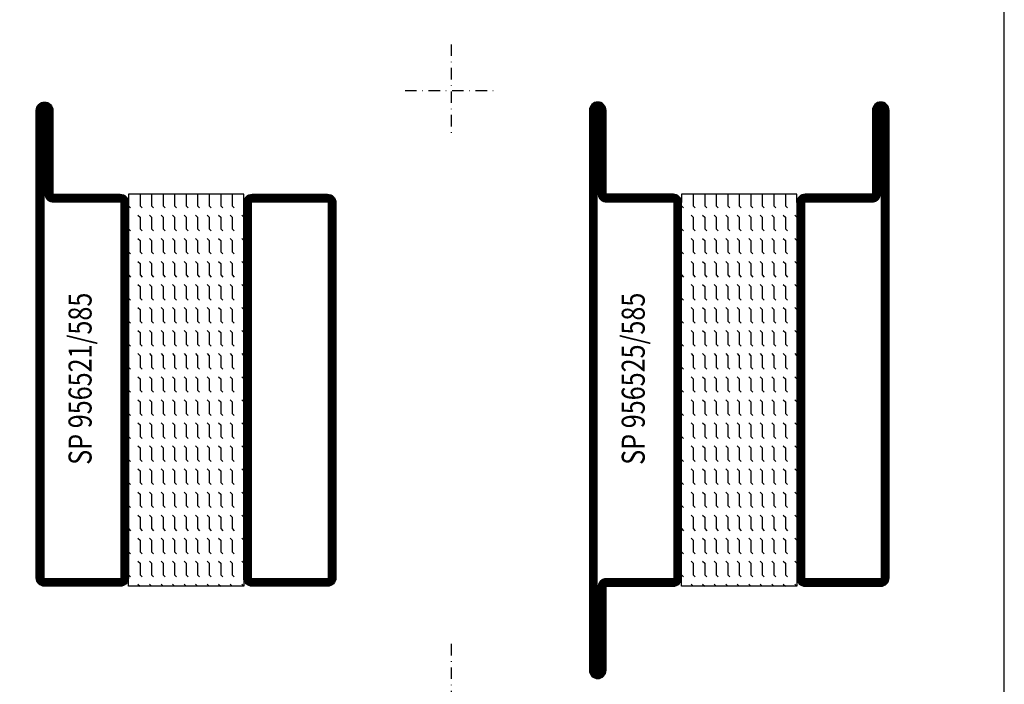
# Model space of a CAD drawing. Extents: x -380 to -20, y 25 to 560.
# Drawn here: x -234 to -20, y 169 to 313 of the extents above; entities that cross this region are included whole.
import ezdxf
from ezdxf.enums import TextEntityAlignment as Align

# ---------------------------------------------------------------- set-up
doc = ezdxf.new("R2010")
doc.units = 0
doc.header["$LTSCALE"] = 5
doc.header["$MEASUREMENT"] = 0
doc.linetypes.add('DASHDOT', pattern=[1, 0.5, -0.25, 0, -0.25])
doc.layers.get('0').update_dxf_attribs({"linetype": 'CONTINUOUS'})
for name, color, linetype in [('GLAS_MED_FOGNING', 2, 'CONTINUOUS'), ('RAM', 5, 'CONTINUOUS'), ('SPKONTUR', 7, 'CONTINUOUS'), ('STALPROFIL', 1, 'CONTINUOUS'), ('TEXT', 6, 'CONTINUOUS')]:
    doc.layers.add(name, color=color, linetype=linetype)
doc.styles.add('ROMANS', font='romans', dxfattribs={"width": 0.8})

# ---------------------------------------------------------------- blocks, each defined once
blk = doc.blocks.new('*X16')
at = {"color": 0}
for p, q in [((82.5, 260), (82.5, 260)), ((84.56, 259.56), (85, 260)), ((87.5, 260), (87.5, 260)), ((89.56, 259.56), (90, 260)), ((92.5, 260), (92.5, 260)), ((94.56, 259.56), (95, 260)), ((97.5, 260), (97.5, 260)), ((99.56, 259.56), (100, 260)), ((102.5, 260), (102.5, 260)), ((104.56, 259.56), (105, 260)), ((107.5, 260), (107.5, 260)), ((109.56, 259.56), (110, 260)), ((112.5, 260), (112.5, 260)), ((114.56, 259.56), (115, 260)), ((117.5, 260), (117.5, 260)), ((119.56, 259.56), (120, 260)), ((122.5, 260), (122.5, 260)), ((124.56, 259.56), (125, 260)), ((127.5, 260), (127.5, 260)), ((129.56, 259.56), (130, 260)), ((132.5, 260), (132.5, 260)), ((134.56, 259.56), (135, 260)), ((137.5, 260), (137.5, 260)), ((139.56, 259.56), (140, 260)), ((142.5, 260), (142.5, 260)), ((144.56, 259.56), (145, 260)), ((147.5, 260), (147.5, 260)), ((149.56, 259.56), (150, 260)), ((152.5, 260), (152.5, 260)), ((154.56, 259.56), (155, 260)), ((159.56, 259.56), (160, 260)), ((164.56, 259.56), (165, 260)), ((80, 257.5), (82.5, 257.5)), ((80, 257.5), (80, 257.5)), ((82.5, 257.5), (82.94, 257.94)), ((84.56, 257.06), (85, 257.5)), ((85, 257.5), (87.5, 257.5)), ((87.5, 257.5), (87.94, 257.94)), ((89.56, 257.06), (90, 257.5)), ((90, 257.5), (92.5, 257.5)), ((92.5, 257.5), (92.94, 257.94)), ((94.56, 257.06), (95, 257.5)), ((95, 257.5), (97.5, 257.5)), ((97.5, 257.5), (97.94, 257.94)), ((99.56, 257.06), (100, 257.5)), ((100, 257.5), (102.5, 257.5)), ((102.5, 257.5), (102.94, 257.94)), ((104.56, 257.06), (105, 257.5)), ((105, 257.5), (107.5, 257.5)), ((107.5, 257.5), (107.94, 257.94)), ((109.56, 257.06), (110, 257.5)), ((110, 257.5), (112.5, 257.5)), ((112.5, 257.5), (112.94, 257.94)), ((114.56, 257.06), (115, 257.5)), ((115, 257.5), (117.5, 257.5)), ((117.5, 257.5), (117.94, 257.94)), ((119.56, 257.06), (120, 257.5)), ((120, 257.5), (122.5, 257.5)), ((122.5, 257.5), (122.94, 257.94)), ((124.56, 257.06), (125, 257.5)), ((125, 257.5), (127.5, 257.5)), ((127.5, 257.5), (127.94, 257.94)), ((129.56, 257.06), (130, 257.5)), ((130, 257.5), (132.5, 257.5)), ((132.5, 257.5), (132.94, 257.94)), ((134.56, 257.06), (135, 257.5)), ((135, 257.5), (137.5, 257.5)), ((137.5, 257.5), (137.94, 257.94)), ((139.56, 257.06), (140, 257.5)), ((140, 257.5), (142.5, 257.5)), ((142.5, 257.5), (142.94, 257.94)), ((144.56, 257.06), (145, 257.5)), ((145, 257.5), (147.5, 257.5)), ((147.5, 257.5), (147.94, 257.94)), ((149.56, 257.06), (150, 257.5)), ((150, 257.5), (152.5, 257.5)), ((152.5, 257.5), (152.94, 257.94)), ((154.56, 257.06), (155, 257.5)), ((155, 257.5), (157.5, 257.5)), ((157.5, 257.5), (157.94, 257.94)), ((159.56, 257.06), (160, 257.5)), ((160, 257.5), (162.5, 257.5)), ((162.5, 257.5), (162.94, 257.94)), ((164.56, 257.06), (165, 257.5)), ((80, 255), (82.5, 255)), ((80, 255), (80, 255)), ((82.5, 255), (82.94, 255.44)), ((84.56, 254.56), (85, 255)), ((85, 255), (87.5, 255)), ((87.5, 255), (87.94, 255.44)), ((89.56, 254.56), (90, 255)), ((90, 255), (92.5, 255)), ((92.5, 255), (92.94, 255.44)), ((94.56, 254.56), (95, 255)), ((95, 255), (97.5, 255)), ((97.5, 255), (97.94, 255.44)), ((99.56, 254.56), (100, 255)), ((100, 255), (102.5, 255)), ((102.5, 255), (102.94, 255.44)), ((104.56, 254.56), (105, 255)), ((105, 255), (107.5, 255)), ((107.5, 255), (107.94, 255.44)), ((109.56, 254.56), (110, 255)), ((110, 255), (112.5, 255)), ((112.5, 255), (112.94, 255.44)), ((114.56, 254.56), (115, 255)), ((115, 255), (117.5, 255)), ((117.5, 255), (117.94, 255.44)), ((119.56, 254.56), (120, 255)), ((120, 255), (122.5, 255)), ((122.5, 255), (122.94, 255.44)), ((124.56, 254.56), (125, 255)), ((125, 255), (127.5, 255)), ((127.5, 255), (127.94, 255.44)), ((129.56, 254.56), (130, 255)), ((130, 255), (132.5, 255)), ((132.5, 255), (132.94, 255.44)), ((134.56, 254.56), (135, 255)), ((135, 255), (137.5, 255)), ((137.5, 255), (137.94, 255.44)), ((139.56, 254.56), (140, 255)), ((140, 255), (142.5, 255)), ((142.5, 255), (142.94, 255.44)), ((144.56, 254.56), (145, 255)), ((145, 255), (147.5, 255)), ((147.5, 255), (147.94, 255.44)), ((149.56, 254.56), (150, 255)), ((150, 255), (152.5, 255)), ((152.5, 255), (152.94, 255.44)), ((154.56, 254.56), (155, 255)), ((155, 255), (157.5, 255)), ((157.5, 255), (157.94, 255.44)), ((159.56, 254.56), (160, 255)), ((160, 255), (162.5, 255)), ((162.5, 255), (162.94, 255.44)), ((164.56, 254.56), (165, 255)), ((80, 252.5), (82.5, 252.5)), ((80, 252.5), (80, 252.5)), ((82.5, 252.5), (82.94, 252.94)), ((84.56, 252.06), (85, 252.5)), ((85, 252.5), (87.5, 252.5)), ((87.5, 252.5), (87.94, 252.94)), ((89.56, 252.06), (90, 252.5)), ((90, 252.5), (92.5, 252.5)), ((92.5, 252.5), (92.94, 252.94)), ((94.56, 252.06), (95, 252.5)), ((95, 252.5), (97.5, 252.5)), ((97.5, 252.5), (97.94, 252.94)), ((99.56, 252.06), (100, 252.5)), ((100, 252.5), (102.5, 252.5)), ((102.5, 252.5), (102.94, 252.94)), ((104.56, 252.06), (105, 252.5)), ((105, 252.5), (107.5, 252.5)), ((107.5, 252.5), (107.94, 252.94)), ((109.56, 252.06), (110, 252.5)), ((110, 252.5), (112.5, 252.5)), ((112.5, 252.5), (112.94, 252.94)), ((114.56, 252.06), (115, 252.5)), ((115, 252.5), (117.5, 252.5)), ((117.5, 252.5), (117.94, 252.94)), ((119.56, 252.06), (120, 252.5)), ((120, 252.5), (122.5, 252.5)), ((122.5, 252.5), (122.94, 252.94)), ((124.56, 252.06), (125, 252.5)), ((125, 252.5), (127.5, 252.5)), ((127.5, 252.5), (127.94, 252.94)), ((129.56, 252.06), (130, 252.5)), ((130, 252.5), (132.5, 252.5)), ((132.5, 252.5), (132.94, 252.94)), ((134.56, 252.06), (135, 252.5)), ((135, 252.5), (137.5, 252.5)), ((137.5, 252.5), (137.94, 252.94)), ((139.56, 252.06), (140, 252.5)), ((140, 252.5), (142.5, 252.5)), ((142.5, 252.5), (142.94, 252.94)), ((144.56, 252.06), (145, 252.5)), ((145, 252.5), (147.5, 252.5)), ((147.5, 252.5), (147.94, 252.94)), ((149.56, 252.06), (150, 252.5)), ((150, 252.5), (152.5, 252.5)), ((152.5, 252.5), (152.94, 252.94)), ((154.56, 252.06), (155, 252.5)), ((155, 252.5), (157.5, 252.5)), ((157.5, 252.5), (157.94, 252.94)), ((159.56, 252.06), (160, 252.5)), ((160, 252.5), (162.5, 252.5)), ((162.5, 252.5), (162.94, 252.94)), ((164.56, 252.06), (165, 252.5)), ((80, 250), (82.5, 250)), ((80, 250), (80, 250)), ((82.5, 250), (82.94, 250.44)), ((84.56, 249.56), (85, 250)), ((85, 250), (87.5, 250)), ((87.5, 250), (87.94, 250.44)), ((89.56, 249.56), (90, 250)), ((90, 250), (92.5, 250)), ((92.5, 250), (92.94, 250.44)), ((94.56, 249.56), (95, 250)), ((95, 250), (97.5, 250)), ((97.5, 250), (97.94, 250.44)), ((99.56, 249.56), (100, 250)), ((100, 250), (102.5, 250)), ((102.5, 250), (102.94, 250.44)), ((104.56, 249.56), (105, 250)), ((105, 250), (107.5, 250)), ((107.5, 250), (107.94, 250.44)), ((109.56, 249.56), (110, 250)), ((110, 250), (112.5, 250)), ((112.5, 250), (112.94, 250.44)), ((114.56, 249.56), (115, 250)), ((115, 250), (117.5, 250)), ((117.5, 250), (117.94, 250.44)), ((119.56, 249.56), (120, 250)), ((120, 250), (122.5, 250)), ((122.5, 250), (122.94, 250.44)), ((124.56, 249.56), (125, 250)), ((125, 250), (127.5, 250)), ((127.5, 250), (127.94, 250.44)), ((129.56, 249.56), (130, 250)), ((130, 250), (132.5, 250)), ((132.5, 250), (132.94, 250.44)), ((134.56, 249.56), (135, 250)), ((135, 250), (137.5, 250)), ((137.5, 250), (137.94, 250.44)), ((139.56, 249.56), (140, 250)), ((140, 250), (142.5, 250)), ((142.5, 250), (142.94, 250.44)), ((144.56, 249.56), (145, 250)), ((145, 250), (147.5, 250)), ((147.5, 250), (147.94, 250.44)), ((149.56, 249.56), (150, 250)), ((150, 250), (152.5, 250)), ((152.5, 250), (152.94, 250.44)), ((154.56, 249.56), (155, 250)), ((155, 250), (157.5, 250)), ((157.5, 250), (157.94, 250.44)), ((159.56, 249.56), (160, 250)), ((160, 250), (162.5, 250)), ((162.5, 250), (162.94, 250.44)), ((164.56, 249.56), (165, 250)), ((82.5, 247.5), (82.94, 247.94)), ((87.5, 247.5), (87.94, 247.94)), ((92.5, 247.5), (92.94, 247.94)), ((97.5, 247.5), (97.94, 247.94)), ((102.5, 247.5), (102.94, 247.94)), ((107.5, 247.5), (107.94, 247.94)), ((112.5, 247.5), (112.94, 247.94)), ((117.5, 247.5), (117.94, 247.94)), ((122.5, 247.5), (122.94, 247.94)), ((127.5, 247.5), (127.94, 247.94)), ((132.5, 247.5), (132.94, 247.94)), ((137.5, 247.5), (137.94, 247.94)), ((142.5, 247.5), (142.94, 247.94)), ((147.5, 247.5), (147.94, 247.94)), ((152.5, 247.5), (152.94, 247.94)), ((157.5, 247.5), (157.94, 247.94)), ((162.5, 247.5), (162.94, 247.94)), ((80, 247.5), (82.5, 247.5)), ((80, 247.5), (80, 247.5)), ((84.56, 247.06), (85, 247.5)), ((85, 247.5), (87.5, 247.5)), ((89.56, 247.06), (90, 247.5)), ((90, 247.5), (92.5, 247.5)), ((94.56, 247.06), (95, 247.5)), ((95, 247.5), (97.5, 247.5)), ((99.56, 247.06), (100, 247.5)), ((100, 247.5), (102.5, 247.5)), ((104.56, 247.06), (105, 247.5)), ((105, 247.5), (107.5, 247.5)), ((109.56, 247.06), (110, 247.5)), ((110, 247.5), (112.5, 247.5)), ((114.56, 247.06), (115, 247.5)), ((115, 247.5), (117.5, 247.5)), ((119.56, 247.06), (120, 247.5)), ((120, 247.5), (122.5, 247.5)), ((124.56, 247.06), (125, 247.5)), ((125, 247.5), (127.5, 247.5)), ((129.56, 247.06), (130, 247.5)), ((130, 247.5), (132.5, 247.5)), ((134.56, 247.06), (135, 247.5)), ((135, 247.5), (137.5, 247.5)), ((139.56, 247.06), (140, 247.5)), ((140, 247.5), (142.5, 247.5)), ((144.56, 247.06), (145, 247.5)), ((145, 247.5), (147.5, 247.5)), ((149.56, 247.06), (150, 247.5)), ((150, 247.5), (152.5, 247.5)), ((154.56, 247.06), (155, 247.5)), ((155, 247.5), (157.5, 247.5)), ((159.56, 247.06), (160, 247.5)), ((160, 247.5), (162.5, 247.5)), ((164.56, 247.06), (165, 247.5)), ((80, 245), (82.5, 245)), ((80, 245), (80, 245)), ((82.5, 245), (82.94, 245.44)), ((84.56, 244.56), (85, 245)), ((85, 245), (87.5, 245)), ((87.5, 245), (87.94, 245.44)), ((89.56, 244.56), (90, 245)), ((90, 245), (92.5, 245)), ((92.5, 245), (92.94, 245.44)), ((94.56, 244.56), (95, 245)), ((95, 245), (97.5, 245)), ((97.5, 245), (97.94, 245.44)), ((99.56, 244.56), (100, 245)), ((100, 245), (102.5, 245)), ((102.5, 245), (102.94, 245.44)), ((104.56, 244.56), (105, 245)), ((105, 245), (107.5, 245)), ((107.5, 245), (107.94, 245.44)), ((109.56, 244.56), (110, 245)), ((110, 245), (112.5, 245)), ((112.5, 245), (112.94, 245.44)), ((114.56, 244.56), (115, 245)), ((115, 245), (117.5, 245)), ((117.5, 245), (117.94, 245.44)), ((119.56, 244.56), (120, 245)), ((120, 245), (122.5, 245)), ((122.5, 245), (122.94, 245.44)), ((124.56, 244.56), (125, 245)), ((125, 245), (127.5, 245)), ((127.5, 245), (127.94, 245.44)), ((129.56, 244.56), (130, 245)), ((130, 245), (132.5, 245)), ((132.5, 245), (132.94, 245.44)), ((134.56, 244.56), (135, 245)), ((135, 245), (137.5, 245)), ((137.5, 245), (137.94, 245.44)), ((139.56, 244.56), (140, 245)), ((140, 245), (142.5, 245)), ((142.5, 245), (142.94, 245.44)), ((144.56, 244.56), (145, 245)), ((145, 245), (147.5, 245)), ((147.5, 245), (147.94, 245.44)), ((149.56, 244.56), (150, 245)), ((150, 245), (152.5, 245)), ((152.5, 245), (152.94, 245.44)), ((154.56, 244.56), (155, 245)), ((155, 245), (157.5, 245)), ((157.5, 245), (157.94, 245.44)), ((159.56, 244.56), (160, 245)), ((160, 245), (162.5, 245)), ((162.5, 245), (162.94, 245.44)), ((164.56, 244.56), (165, 245)), ((80, 242.5), (82.5, 242.5)), ((80, 242.5), (80, 242.5)), ((82.5, 242.5), (82.94, 242.94)), ((84.56, 242.06), (85, 242.5)), ((85, 242.5), (87.5, 242.5)), ((87.5, 242.5), (87.94, 242.94)), ((89.56, 242.06), (90, 242.5)), ((90, 242.5), (92.5, 242.5)), ((92.5, 242.5), (92.94, 242.94)), ((94.56, 242.06), (95, 242.5)), ((95, 242.5), (97.5, 242.5)), ((97.5, 242.5), (97.94, 242.94)), ((99.56, 242.06), (100, 242.5)), ((100, 242.5), (102.5, 242.5)), ((102.5, 242.5), (102.94, 242.94)), ((104.56, 242.06), (105, 242.5)), ((105, 242.5), (107.5, 242.5)), ((107.5, 242.5), (107.94, 242.94)), ((109.56, 242.06), (110, 242.5)), ((110, 242.5), (112.5, 242.5)), ((112.5, 242.5), (112.94, 242.94)), ((114.56, 242.06), (115, 242.5)), ((115, 242.5), (117.5, 242.5)), ((117.5, 242.5), (117.94, 242.94)), ((119.56, 242.06), (120, 242.5)), ((120, 242.5), (122.5, 242.5)), ((122.5, 242.5), (122.94, 242.94)), ((124.56, 242.06), (125, 242.5)), ((125, 242.5), (127.5, 242.5)), ((127.5, 242.5), (127.94, 242.94)), ((129.56, 242.06), (130, 242.5)), ((130, 242.5), (132.5, 242.5)), ((132.5, 242.5), (132.94, 242.94)), ((134.56, 242.06), (135, 242.5)), ((135, 242.5), (137.5, 242.5)), ((137.5, 242.5), (137.94, 242.94)), ((139.56, 242.06), (140, 242.5)), ((140, 242.5), (142.5, 242.5)), ((142.5, 242.5), (142.94, 242.94)), ((144.56, 242.06), (145, 242.5)), ((145, 242.5), (147.5, 242.5)), ((147.5, 242.5), (147.94, 242.94)), ((149.56, 242.06), (150, 242.5)), ((150, 242.5), (152.5, 242.5)), ((152.5, 242.5), (152.94, 242.94)), ((154.56, 242.06), (155, 242.5)), ((155, 242.5), (157.5, 242.5)), ((157.5, 242.5), (157.94, 242.94)), ((159.56, 242.06), (160, 242.5)), ((160, 242.5), (162.5, 242.5)), ((162.5, 242.5), (162.94, 242.94)), ((164.56, 242.06), (165, 242.5)), ((80, 240), (82.5, 240)), ((80, 240), (80, 240)), ((82.5, 240), (82.94, 240.44)), ((84.56, 239.56), (85, 240)), ((85, 240), (87.5, 240)), ((87.5, 240), (87.94, 240.44)), ((89.56, 239.56), (90, 240)), ((90, 240), (92.5, 240)), ((92.5, 240), (92.94, 240.44)), ((94.56, 239.56), (95, 240)), ((95, 240), (97.5, 240)), ((97.5, 240), (97.94, 240.44)), ((99.56, 239.56), (100, 240)), ((100, 240), (102.5, 240)), ((102.5, 240), (102.94, 240.44)), ((104.56, 239.56), (105, 240)), ((105, 240), (107.5, 240)), ((107.5, 240), (107.94, 240.44)), ((109.56, 239.56), (110, 240)), ((110, 240), (112.5, 240)), ((112.5, 240), (112.94, 240.44)), ((114.56, 239.56), (115, 240)), ((115, 240), (117.5, 240)), ((117.5, 240), (117.94, 240.44)), ((119.56, 239.56), (120, 240)), ((120, 240), (122.5, 240)), ((122.5, 240), (122.94, 240.44)), ((124.56, 239.56), (125, 240)), ((125, 240), (127.5, 240)), ((127.5, 240), (127.94, 240.44)), ((129.56, 239.56), (130, 240)), ((130, 240), (132.5, 240)), ((132.5, 240), (132.94, 240.44)), ((134.56, 239.56), (135, 240)), ((135, 240), (137.5, 240)), ((137.5, 240), (137.94, 240.44)), ((139.56, 239.56), (140, 240)), ((140, 240), (142.5, 240)), ((142.5, 240), (142.94, 240.44)), ((144.56, 239.56), (145, 240)), ((145, 240), (147.5, 240)), ((147.5, 240), (147.94, 240.44)), ((149.56, 239.56), (150, 240)), ((150, 240), (152.5, 240)), ((152.5, 240), (152.94, 240.44)), ((154.56, 239.56), (155, 240)), ((155, 240), (157.5, 240)), ((157.5, 240), (157.94, 240.44)), ((159.56, 239.56), (160, 240)), ((160, 240), (162.5, 240)), ((162.5, 240), (162.94, 240.44)), ((164.56, 239.56), (165, 240)), ((80, 237.5), (82.5, 237.5)), ((80, 237.5), (80, 237.5)), ((82.5, 237.5), (82.94, 237.94)), ((84.56, 237.06), (85, 237.5)), ((85, 237.5), (87.5, 237.5)), ((87.5, 237.5), (87.94, 237.94)), ((89.56, 237.06), (90, 237.5)), ((90, 237.5), (92.5, 237.5)), ((92.5, 237.5), (92.94, 237.94)), ((94.56, 237.06), (95, 237.5)), ((95, 237.5), (97.5, 237.5)), ((97.5, 237.5), (97.94, 237.94)), ((99.56, 237.06), (100, 237.5)), ((100, 237.5), (102.5, 237.5)), ((102.5, 237.5), (102.94, 237.94)), ((104.56, 237.06), (105, 237.5)), ((105, 237.5), (107.5, 237.5)), ((107.5, 237.5), (107.94, 237.94)), ((109.56, 237.06), (110, 237.5)), ((110, 237.5), (112.5, 237.5)), ((112.5, 237.5), (112.94, 237.94)), ((114.56, 237.06), (115, 237.5)), ((115, 237.5), (117.5, 237.5)), ((117.5, 237.5), (117.94, 237.94)), ((119.56, 237.06), (120, 237.5)), ((120, 237.5), (122.5, 237.5)), ((122.5, 237.5), (122.94, 237.94)), ((124.56, 237.06), (125, 237.5)), ((125, 237.5), (127.5, 237.5)), ((127.5, 237.5), (127.94, 237.94)), ((129.56, 237.06), (130, 237.5)), ((130, 237.5), (132.5, 237.5)), ((132.5, 237.5), (132.94, 237.94)), ((134.56, 237.06), (135, 237.5)), ((135, 237.5), (137.5, 237.5)), ((137.5, 237.5), (137.94, 237.94)), ((139.56, 237.06), (140, 237.5)), ((140, 237.5), (142.5, 237.5)), ((142.5, 237.5), (142.94, 237.94)), ((144.56, 237.06), (145, 237.5)), ((145, 237.5), (147.5, 237.5)), ((147.5, 237.5), (147.94, 237.94)), ((149.56, 237.06), (150, 237.5)), ((150, 237.5), (152.5, 237.5)), ((152.5, 237.5), (152.94, 237.94)), ((154.56, 237.06), (155, 237.5)), ((155, 237.5), (157.5, 237.5)), ((157.5, 237.5), (157.94, 237.94)), ((159.56, 237.06), (160, 237.5)), ((160, 237.5), (162.5, 237.5)), ((162.5, 237.5), (162.94, 237.94)), ((164.56, 237.06), (165, 237.5)), ((80, 235), (80, 235)), ((82.5, 235), (82.94, 235.44)), ((87.5, 235), (87.94, 235.44)), ((92.5, 235), (92.94, 235.44)), ((97.5, 235), (97.94, 235.44)), ((102.5, 235), (102.94, 235.44)), ((107.5, 235), (107.94, 235.44)), ((112.5, 235), (112.94, 235.44)), ((117.5, 235), (117.94, 235.44)), ((122.5, 235), (122.94, 235.44)), ((127.5, 235), (127.94, 235.44)), ((132.5, 235), (132.94, 235.44)), ((137.5, 235), (137.94, 235.44)), ((142.5, 235), (142.94, 235.44)), ((145, 235), (145, 235)), ((147.5, 235), (147.94, 235.44)), ((150, 235), (150, 235)), ((152.5, 235), (152.94, 235.44)), ((155, 235), (155, 235)), ((157.5, 235), (157.94, 235.44)), ((160, 235), (160, 235)), ((162.5, 235), (162.94, 235.44))]:
    blk.add_line(p, q, dxfattribs=at)
blk = doc.blocks.new('SP956525-585')
at = {"layer": 'GLAS_MED_FOGNING'}
for points in [[(-20, 23.2), (-20, 25), (-45, 25), (-45, 23.2)], [(-20, -58.2), (-20, -60), (-45, -60), (-45, -58.2)]]:
    blk.add_lwpolyline(points, dxfattribs=at)
at = {"layer": 'SPKONTUR'}
for points in [[(-65, 0), (-65, -78.2, 0.4142136), (-63.2, -80), (-63.199, -80, 0.4142136), (-61.4, -78.201), (-61.4, -60), (-46.8, -60, 0.4142136), (-45, -58.2), (-45, 0), (-45, 23.2, 0.4142136), (-46.8, 25), (-61.4, 25), (-61.4, 43.201, 0.4142136), (-63.199, 45), (-63.2, 45, 0.4142136), (-65, 43.2)], [(-3.6, 25), (-18.2, 25, 0.4142136), (-20, 23.2), (-20, -58.2, 0.4142136), (-18.2, -60), (-1.8, -60, 0.4142136), (0, -58.2), (0, 43.2, 0.4142136), (-1.8, 45), (-1.801, 45, 0.4142136), (-3.6, 43.201)]]:
    blk.add_lwpolyline(points, format="xyb", close=True, dxfattribs=at)
at = {"layer": 'STALPROFIL', "const_width": 1.8}
for points in [[(-64.1, 0), (-64.1, -78.2, 0.4142136), (-63.199, -79.1, 0.4142136), (-62.3, -78.201), (-62.3, -60, -0.4142136), (-61.4, -59.1), (-46.8, -59.1, 0.4142136), (-45.9, -58.2), (-45.9, 0), (-45.9, 23.2, 0.4142136), (-46.8, 24.1), (-61.4, 24.1, -0.4142136), (-62.3, 25), (-62.3, 43.201, 0.4142136), (-63.2, 44.1, 0.4142136), (-64.1, 43.2)], [(-3.6, 24.1), (-18.2, 24.1, 0.4142136), (-19.1, 23.2), (-19.1, -58.2, 0.4142136), (-18.2, -59.1), (-1.8, -59.1, 0.4142136), (-0.9, -58.2), (-0.9, 43.2, 0.4142136), (-1.801, 44.1, 0.4142136), (-2.7, 43.201), (-2.7, 25, -0.4142136)]]:
    blk.add_lwpolyline(points, format="xyb", close=True, dxfattribs=at)
at = {"layer": 'GLAS_MED_FOGNING', "rotation": 270}
blk.add_blockref('*X16', (-280, 105), dxfattribs=at)
blk = doc.blocks.new('*X19')
at = {"color": 0}
for p, q in [((82.5, 140), (82.5, 140)), ((84.56, 139.56), (85, 140)), ((89.56, 139.56), (90, 140)), ((94.56, 139.56), (95, 140)), ((99.56, 139.56), (100, 140)), ((104.56, 139.56), (105, 140)), ((109.56, 139.56), (110, 140)), ((114.56, 139.56), (115, 140)), ((119.56, 139.56), (120, 140)), ((124.56, 139.56), (125, 140)), ((129.56, 139.56), (130, 140)), ((134.56, 139.56), (135, 140)), ((139.56, 139.56), (140, 140)), ((144.56, 139.56), (145, 140)), ((149.56, 139.56), (150, 140)), ((154.56, 139.56), (155, 140)), ((159.56, 139.56), (160, 140)), ((164.56, 139.56), (165, 140)), ((80, 137.5), (82.5, 137.5)), ((80, 137.5), (80, 137.5)), ((82.5, 137.5), (82.94, 137.94)), ((84.56, 137.06), (85, 137.5)), ((85, 137.5), (87.5, 137.5)), ((87.5, 137.5), (87.94, 137.94)), ((89.56, 137.06), (90, 137.5)), ((90, 137.5), (92.5, 137.5)), ((92.5, 137.5), (92.94, 137.94)), ((94.56, 137.06), (95, 137.5)), ((95, 137.5), (97.5, 137.5)), ((97.5, 137.5), (97.94, 137.94)), ((99.56, 137.06), (100, 137.5)), ((100, 137.5), (102.5, 137.5)), ((102.5, 137.5), (102.94, 137.94)), ((104.56, 137.06), (105, 137.5)), ((105, 137.5), (107.5, 137.5)), ((107.5, 137.5), (107.94, 137.94)), ((109.56, 137.06), (110, 137.5)), ((110, 137.5), (112.5, 137.5)), ((112.5, 137.5), (112.94, 137.94)), ((114.56, 137.06), (115, 137.5)), ((115, 137.5), (117.5, 137.5)), ((117.5, 137.5), (117.94, 137.94)), ((119.56, 137.06), (120, 137.5)), ((120, 137.5), (122.5, 137.5)), ((122.5, 137.5), (122.94, 137.94)), ((124.56, 137.06), (125, 137.5)), ((125, 137.5), (127.5, 137.5)), ((127.5, 137.5), (127.94, 137.94)), ((129.56, 137.06), (130, 137.5)), ((130, 137.5), (132.5, 137.5)), ((132.5, 137.5), (132.94, 137.94)), ((134.56, 137.06), (135, 137.5)), ((135, 137.5), (137.5, 137.5)), ((137.5, 137.5), (137.94, 137.94)), ((139.56, 137.06), (140, 137.5)), ((140, 137.5), (142.5, 137.5)), ((142.5, 137.5), (142.94, 137.94)), ((144.56, 137.06), (145, 137.5)), ((145, 137.5), (147.5, 137.5)), ((147.5, 137.5), (147.94, 137.94)), ((149.56, 137.06), (150, 137.5)), ((150, 137.5), (152.5, 137.5)), ((152.5, 137.5), (152.94, 137.94)), ((154.56, 137.06), (155, 137.5)), ((155, 137.5), (157.5, 137.5)), ((157.5, 137.5), (157.94, 137.94)), ((159.56, 137.06), (160, 137.5)), ((160, 137.5), (162.5, 137.5)), ((162.5, 137.5), (162.94, 137.94)), ((164.56, 137.06), (165, 137.5)), ((80, 135), (82.5, 135)), ((80, 135), (80, 135)), ((82.5, 135), (82.94, 135.44)), ((84.56, 134.56), (85, 135)), ((85, 135), (87.5, 135)), ((87.5, 135), (87.94, 135.44)), ((89.56, 134.56), (90, 135)), ((90, 135), (92.5, 135)), ((92.5, 135), (92.94, 135.44)), ((94.56, 134.56), (95, 135)), ((95, 135), (97.5, 135)), ((97.5, 135), (97.94, 135.44)), ((99.56, 134.56), (100, 135)), ((100, 135), (102.5, 135)), ((102.5, 135), (102.94, 135.44)), ((104.56, 134.56), (105, 135)), ((105, 135), (107.5, 135)), ((107.5, 135), (107.94, 135.44)), ((109.56, 134.56), (110, 135)), ((110, 135), (112.5, 135)), ((112.5, 135), (112.94, 135.44)), ((114.56, 134.56), (115, 135)), ((115, 135), (117.5, 135)), ((117.5, 135), (117.94, 135.44)), ((119.56, 134.56), (120, 135)), ((120, 135), (122.5, 135)), ((122.5, 135), (122.94, 135.44)), ((124.56, 134.56), (125, 135)), ((125, 135), (127.5, 135)), ((127.5, 135), (127.94, 135.44)), ((129.56, 134.56), (130, 135)), ((130, 135), (132.5, 135)), ((132.5, 135), (132.94, 135.44)), ((134.56, 134.56), (135, 135)), ((135, 135), (137.5, 135)), ((137.5, 135), (137.94, 135.44)), ((139.56, 134.56), (140, 135)), ((140, 135), (142.5, 135)), ((142.5, 135), (142.94, 135.44)), ((144.56, 134.56), (145, 135)), ((145, 135), (147.5, 135)), ((147.5, 135), (147.94, 135.44)), ((149.56, 134.56), (150, 135)), ((150, 135), (152.5, 135)), ((152.5, 135), (152.94, 135.44)), ((154.56, 134.56), (155, 135)), ((155, 135), (157.5, 135)), ((157.5, 135), (157.94, 135.44)), ((159.56, 134.56), (160, 135)), ((160, 135), (162.5, 135)), ((162.5, 135), (162.94, 135.44)), ((164.56, 134.56), (165, 135)), ((80, 132.5), (82.5, 132.5)), ((80, 132.5), (80, 132.5)), ((82.5, 132.5), (82.94, 132.94)), ((84.56, 132.06), (85, 132.5)), ((85, 132.5), (87.5, 132.5)), ((87.5, 132.5), (87.94, 132.94)), ((89.56, 132.06), (90, 132.5)), ((90, 132.5), (92.5, 132.5)), ((92.5, 132.5), (92.94, 132.94)), ((94.56, 132.06), (95, 132.5)), ((95, 132.5), (97.5, 132.5)), ((97.5, 132.5), (97.94, 132.94)), ((99.56, 132.06), (100, 132.5)), ((100, 132.5), (102.5, 132.5)), ((102.5, 132.5), (102.94, 132.94)), ((104.56, 132.06), (105, 132.5)), ((105, 132.5), (107.5, 132.5)), ((107.5, 132.5), (107.94, 132.94)), ((109.56, 132.06), (110, 132.5)), ((110, 132.5), (112.5, 132.5)), ((112.5, 132.5), (112.94, 132.94)), ((114.56, 132.06), (115, 132.5)), ((115, 132.5), (117.5, 132.5)), ((117.5, 132.5), (117.94, 132.94)), ((119.56, 132.06), (120, 132.5)), ((120, 132.5), (122.5, 132.5)), ((122.5, 132.5), (122.94, 132.94)), ((124.56, 132.06), (125, 132.5)), ((125, 132.5), (127.5, 132.5)), ((127.5, 132.5), (127.94, 132.94)), ((129.56, 132.06), (130, 132.5)), ((130, 132.5), (132.5, 132.5)), ((132.5, 132.5), (132.94, 132.94)), ((134.56, 132.06), (135, 132.5)), ((135, 132.5), (137.5, 132.5)), ((137.5, 132.5), (137.94, 132.94)), ((139.56, 132.06), (140, 132.5)), ((140, 132.5), (142.5, 132.5)), ((142.5, 132.5), (142.94, 132.94)), ((144.56, 132.06), (145, 132.5)), ((145, 132.5), (147.5, 132.5)), ((147.5, 132.5), (147.94, 132.94)), ((149.56, 132.06), (150, 132.5)), ((150, 132.5), (152.5, 132.5)), ((152.5, 132.5), (152.94, 132.94)), ((154.56, 132.06), (155, 132.5)), ((155, 132.5), (157.5, 132.5)), ((157.5, 132.5), (157.94, 132.94)), ((159.56, 132.06), (160, 132.5)), ((160, 132.5), (162.5, 132.5)), ((162.5, 132.5), (162.94, 132.94)), ((164.56, 132.06), (165, 132.5)), ((82.5, 130), (82.94, 130.44)), ((87.5, 130), (87.94, 130.44)), ((92.5, 130), (92.94, 130.44)), ((97.5, 130), (97.94, 130.44)), ((102.5, 130), (102.94, 130.44)), ((107.5, 130), (107.94, 130.44)), ((112.5, 130), (112.94, 130.44)), ((117.5, 130), (117.94, 130.44)), ((122.5, 130), (122.94, 130.44)), ((127.5, 130), (127.94, 130.44)), ((132.5, 130), (132.94, 130.44)), ((137.5, 130), (137.94, 130.44)), ((142.5, 130), (142.94, 130.44)), ((147.5, 130), (147.94, 130.44)), ((152.5, 130), (152.94, 130.44)), ((157.5, 130), (157.94, 130.44)), ((162.5, 130), (162.94, 130.44)), ((80, 130), (82.5, 130)), ((80, 130), (80, 130)), ((84.56, 129.56), (85, 130)), ((85, 130), (87.5, 130)), ((89.56, 129.56), (90, 130)), ((90, 130), (92.5, 130)), ((94.56, 129.56), (95, 130)), ((95, 130), (97.5, 130)), ((99.56, 129.56), (100, 130)), ((100, 130), (102.5, 130)), ((104.56, 129.56), (105, 130)), ((105, 130), (107.5, 130)), ((109.56, 129.56), (110, 130)), ((110, 130), (112.5, 130)), ((114.56, 129.56), (115, 130)), ((115, 130), (117.5, 130)), ((119.56, 129.56), (120, 130)), ((120, 130), (122.5, 130)), ((124.56, 129.56), (125, 130)), ((125, 130), (127.5, 130)), ((129.56, 129.56), (130, 130)), ((130, 130), (132.5, 130)), ((134.56, 129.56), (135, 130)), ((135, 130), (137.5, 130)), ((139.56, 129.56), (140, 130)), ((140, 130), (142.5, 130)), ((144.56, 129.56), (145, 130)), ((145, 130), (147.5, 130)), ((149.56, 129.56), (150, 130)), ((150, 130), (152.5, 130)), ((154.56, 129.56), (155, 130)), ((155, 130), (157.5, 130)), ((159.56, 129.56), (160, 130)), ((160, 130), (162.5, 130)), ((164.56, 129.56), (165, 130)), ((80, 127.5), (82.5, 127.5)), ((80, 127.5), (80, 127.5)), ((82.5, 127.5), (82.94, 127.94)), ((84.56, 127.06), (85, 127.5)), ((85, 127.5), (87.5, 127.5)), ((87.5, 127.5), (87.94, 127.94)), ((89.56, 127.06), (90, 127.5)), ((90, 127.5), (92.5, 127.5)), ((92.5, 127.5), (92.94, 127.94)), ((94.56, 127.06), (95, 127.5)), ((95, 127.5), (97.5, 127.5)), ((97.5, 127.5), (97.94, 127.94)), ((99.56, 127.06), (100, 127.5)), ((100, 127.5), (102.5, 127.5)), ((102.5, 127.5), (102.94, 127.94)), ((104.56, 127.06), (105, 127.5)), ((105, 127.5), (107.5, 127.5)), ((107.5, 127.5), (107.94, 127.94)), ((109.56, 127.06), (110, 127.5)), ((110, 127.5), (112.5, 127.5)), ((112.5, 127.5), (112.94, 127.94)), ((114.56, 127.06), (115, 127.5)), ((115, 127.5), (117.5, 127.5)), ((117.5, 127.5), (117.94, 127.94)), ((119.56, 127.06), (120, 127.5)), ((120, 127.5), (122.5, 127.5)), ((122.5, 127.5), (122.94, 127.94)), ((124.56, 127.06), (125, 127.5)), ((125, 127.5), (127.5, 127.5)), ((127.5, 127.5), (127.94, 127.94)), ((129.56, 127.06), (130, 127.5)), ((130, 127.5), (132.5, 127.5)), ((132.5, 127.5), (132.94, 127.94)), ((134.56, 127.06), (135, 127.5)), ((135, 127.5), (137.5, 127.5)), ((137.5, 127.5), (137.94, 127.94)), ((139.56, 127.06), (140, 127.5)), ((140, 127.5), (142.5, 127.5)), ((142.5, 127.5), (142.94, 127.94)), ((144.56, 127.06), (145, 127.5)), ((145, 127.5), (147.5, 127.5)), ((147.5, 127.5), (147.94, 127.94)), ((149.56, 127.06), (150, 127.5)), ((150, 127.5), (152.5, 127.5)), ((152.5, 127.5), (152.94, 127.94)), ((154.56, 127.06), (155, 127.5)), ((155, 127.5), (157.5, 127.5)), ((157.5, 127.5), (157.94, 127.94)), ((159.56, 127.06), (160, 127.5)), ((160, 127.5), (162.5, 127.5)), ((162.5, 127.5), (162.94, 127.94)), ((164.56, 127.06), (165, 127.5)), ((80, 125), (82.5, 125)), ((80, 125), (80, 125)), ((82.5, 125), (82.94, 125.44)), ((84.56, 124.56), (85, 125)), ((85, 125), (87.5, 125)), ((87.5, 125), (87.94, 125.44)), ((89.56, 124.56), (90, 125)), ((90, 125), (92.5, 125)), ((92.5, 125), (92.94, 125.44)), ((94.56, 124.56), (95, 125)), ((95, 125), (97.5, 125)), ((97.5, 125), (97.94, 125.44)), ((99.56, 124.56), (100, 125)), ((100, 125), (102.5, 125)), ((102.5, 125), (102.94, 125.44)), ((104.56, 124.56), (105, 125)), ((105, 125), (107.5, 125)), ((107.5, 125), (107.94, 125.44)), ((109.56, 124.56), (110, 125)), ((110, 125), (112.5, 125)), ((112.5, 125), (112.94, 125.44)), ((114.56, 124.56), (115, 125)), ((115, 125), (117.5, 125)), ((117.5, 125), (117.94, 125.44)), ((119.56, 124.56), (120, 125)), ((120, 125), (122.5, 125)), ((122.5, 125), (122.94, 125.44)), ((124.56, 124.56), (125, 125)), ((125, 125), (127.5, 125)), ((127.5, 125), (127.94, 125.44)), ((129.56, 124.56), (130, 125)), ((130, 125), (132.5, 125)), ((132.5, 125), (132.94, 125.44)), ((134.56, 124.56), (135, 125)), ((135, 125), (137.5, 125)), ((137.5, 125), (137.94, 125.44)), ((139.56, 124.56), (140, 125)), ((140, 125), (142.5, 125)), ((142.5, 125), (142.94, 125.44)), ((144.56, 124.56), (145, 125)), ((145, 125), (147.5, 125)), ((147.5, 125), (147.94, 125.44)), ((149.56, 124.56), (150, 125)), ((150, 125), (152.5, 125)), ((152.5, 125), (152.94, 125.44)), ((154.56, 124.56), (155, 125)), ((155, 125), (157.5, 125)), ((157.5, 125), (157.94, 125.44)), ((159.56, 124.56), (160, 125)), ((160, 125), (162.5, 125)), ((162.5, 125), (162.94, 125.44)), ((164.56, 124.56), (165, 125)), ((80, 122.5), (82.5, 122.5)), ((80, 122.5), (80, 122.5)), ((82.5, 122.5), (82.94, 122.94)), ((84.56, 122.06), (85, 122.5)), ((85, 122.5), (87.5, 122.5)), ((87.5, 122.5), (87.94, 122.94)), ((89.56, 122.06), (90, 122.5)), ((90, 122.5), (92.5, 122.5)), ((92.5, 122.5), (92.94, 122.94)), ((94.56, 122.06), (95, 122.5)), ((95, 122.5), (97.5, 122.5)), ((97.5, 122.5), (97.94, 122.94)), ((99.56, 122.06), (100, 122.5)), ((100, 122.5), (102.5, 122.5)), ((102.5, 122.5), (102.94, 122.94)), ((104.56, 122.06), (105, 122.5)), ((105, 122.5), (107.5, 122.5)), ((107.5, 122.5), (107.94, 122.94)), ((109.56, 122.06), (110, 122.5)), ((110, 122.5), (112.5, 122.5)), ((112.5, 122.5), (112.94, 122.94)), ((114.56, 122.06), (115, 122.5)), ((115, 122.5), (117.5, 122.5)), ((117.5, 122.5), (117.94, 122.94)), ((119.56, 122.06), (120, 122.5)), ((120, 122.5), (122.5, 122.5)), ((122.5, 122.5), (122.94, 122.94)), ((124.56, 122.06), (125, 122.5)), ((125, 122.5), (127.5, 122.5)), ((127.5, 122.5), (127.94, 122.94)), ((129.56, 122.06), (130, 122.5)), ((130, 122.5), (132.5, 122.5)), ((132.5, 122.5), (132.94, 122.94)), ((134.56, 122.06), (135, 122.5)), ((135, 122.5), (137.5, 122.5)), ((137.5, 122.5), (137.94, 122.94)), ((139.56, 122.06), (140, 122.5)), ((140, 122.5), (142.5, 122.5)), ((142.5, 122.5), (142.94, 122.94)), ((144.56, 122.06), (145, 122.5)), ((145, 122.5), (147.5, 122.5)), ((147.5, 122.5), (147.94, 122.94)), ((149.56, 122.06), (150, 122.5)), ((150, 122.5), (152.5, 122.5)), ((152.5, 122.5), (152.94, 122.94)), ((154.56, 122.06), (155, 122.5)), ((155, 122.5), (157.5, 122.5)), ((157.5, 122.5), (157.94, 122.94)), ((159.56, 122.06), (160, 122.5)), ((160, 122.5), (162.5, 122.5)), ((162.5, 122.5), (162.94, 122.94)), ((164.56, 122.06), (165, 122.5)), ((80, 120), (82.5, 120)), ((80, 120), (80, 120)), ((82.5, 120), (82.94, 120.44)), ((84.56, 119.56), (85, 120)), ((85, 120), (87.5, 120)), ((87.5, 120), (87.94, 120.44)), ((89.56, 119.56), (90, 120)), ((90, 120), (92.5, 120)), ((92.5, 120), (92.94, 120.44)), ((94.56, 119.56), (95, 120)), ((95, 120), (97.5, 120)), ((97.5, 120), (97.94, 120.44)), ((99.56, 119.56), (100, 120)), ((100, 120), (102.5, 120)), ((102.5, 120), (102.94, 120.44)), ((104.56, 119.56), (105, 120)), ((105, 120), (107.5, 120)), ((107.5, 120), (107.94, 120.44)), ((109.56, 119.56), (110, 120)), ((110, 120), (112.5, 120)), ((112.5, 120), (112.94, 120.44)), ((114.56, 119.56), (115, 120)), ((115, 120), (117.5, 120)), ((117.5, 120), (117.94, 120.44)), ((119.56, 119.56), (120, 120)), ((120, 120), (122.5, 120)), ((122.5, 120), (122.94, 120.44)), ((124.56, 119.56), (125, 120)), ((125, 120), (127.5, 120)), ((127.5, 120), (127.94, 120.44)), ((129.56, 119.56), (130, 120)), ((130, 120), (132.5, 120)), ((132.5, 120), (132.94, 120.44)), ((134.56, 119.56), (135, 120)), ((135, 120), (137.5, 120)), ((137.5, 120), (137.94, 120.44)), ((139.56, 119.56), (140, 120)), ((140, 120), (142.5, 120)), ((142.5, 120), (142.94, 120.44)), ((144.56, 119.56), (145, 120)), ((145, 120), (147.5, 120)), ((147.5, 120), (147.94, 120.44)), ((149.56, 119.56), (150, 120)), ((150, 120), (152.5, 120)), ((152.5, 120), (152.94, 120.44)), ((154.56, 119.56), (155, 120)), ((155, 120), (157.5, 120)), ((157.5, 120), (157.94, 120.44)), ((159.56, 119.56), (160, 120)), ((160, 120), (162.5, 120)), ((162.5, 120), (162.94, 120.44)), ((164.56, 119.56), (165, 120)), ((80, 117.5), (82.5, 117.5)), ((80, 117.5), (80, 117.5)), ((82.5, 117.5), (82.94, 117.94)), ((84.56, 117.06), (85, 117.5)), ((85, 117.5), (87.5, 117.5)), ((87.5, 117.5), (87.94, 117.94)), ((89.56, 117.06), (90, 117.5)), ((90, 117.5), (92.5, 117.5)), ((92.5, 117.5), (92.94, 117.94)), ((94.56, 117.06), (95, 117.5)), ((95, 117.5), (97.5, 117.5)), ((97.5, 117.5), (97.94, 117.94)), ((99.56, 117.06), (100, 117.5)), ((100, 117.5), (102.5, 117.5)), ((102.5, 117.5), (102.94, 117.94)), ((104.56, 117.06), (105, 117.5)), ((105, 117.5), (107.5, 117.5)), ((107.5, 117.5), (107.94, 117.94)), ((109.56, 117.06), (110, 117.5)), ((110, 117.5), (112.5, 117.5)), ((112.5, 117.5), (112.94, 117.94)), ((114.56, 117.06), (115, 117.5)), ((115, 117.5), (117.5, 117.5)), ((117.5, 117.5), (117.94, 117.94)), ((119.56, 117.06), (120, 117.5)), ((120, 117.5), (122.5, 117.5)), ((122.5, 117.5), (122.94, 117.94)), ((124.56, 117.06), (125, 117.5)), ((125, 117.5), (127.5, 117.5)), ((127.5, 117.5), (127.94, 117.94)), ((129.56, 117.06), (130, 117.5)), ((130, 117.5), (132.5, 117.5)), ((132.5, 117.5), (132.94, 117.94)), ((134.56, 117.06), (135, 117.5)), ((135, 117.5), (137.5, 117.5)), ((137.5, 117.5), (137.94, 117.94)), ((139.56, 117.06), (140, 117.5)), ((140, 117.5), (142.5, 117.5)), ((142.5, 117.5), (142.94, 117.94)), ((144.56, 117.06), (145, 117.5)), ((145, 117.5), (147.5, 117.5)), ((147.5, 117.5), (147.94, 117.94)), ((149.56, 117.06), (150, 117.5)), ((150, 117.5), (152.5, 117.5)), ((152.5, 117.5), (152.94, 117.94)), ((154.56, 117.06), (155, 117.5)), ((155, 117.5), (157.5, 117.5)), ((157.5, 117.5), (157.94, 117.94)), ((159.56, 117.06), (160, 117.5)), ((160, 117.5), (162.5, 117.5)), ((162.5, 117.5), (162.94, 117.94)), ((164.56, 117.06), (165, 117.5)), ((82.5, 115), (82.94, 115.44)), ((87.5, 115), (87.94, 115.44)), ((92.5, 115), (92.94, 115.44)), ((97.5, 115), (97.94, 115.44)), ((102.5, 115), (102.94, 115.44)), ((107.5, 115), (107.94, 115.44)), ((112.5, 115), (112.94, 115.44)), ((117.5, 115), (117.94, 115.44)), ((122.5, 115), (122.94, 115.44)), ((127.5, 115), (127.94, 115.44)), ((132.5, 115), (132.94, 115.44)), ((137.5, 115), (137.94, 115.44)), ((142.5, 115), (142.94, 115.44)), ((147.5, 115), (147.94, 115.44)), ((152.5, 115), (152.94, 115.44)), ((157.5, 115), (157.94, 115.44)), ((162.5, 115), (162.94, 115.44)), ((80, 115), (80, 115)), ((85, 115), (85, 115)), ((90, 115), (90, 115)), ((95, 115), (95, 115)), ((100, 115), (100, 115)), ((105, 115), (105, 115)), ((110, 115), (110, 115)), ((115, 115), (115, 115)), ((120, 115), (120, 115)), ((125, 115), (125, 115)), ((130, 115), (130, 115)), ((135, 115), (135, 115)), ((140, 115), (140, 115)), ((145, 115), (145, 115)), ((150, 115), (150, 115)), ((155, 115), (155, 115)), ((160, 115), (160, 115))]:
    blk.add_line(p, q, dxfattribs=at)
blk = doc.blocks.new('SP956521-585')
at = {"layer": 'GLAS_MED_FOGNING'}
for points in [[(-20, 23.2), (-20, 25), (-45, 25), (-45, 23.2)], [(-20, -58.2), (-20, -60), (-45, -60), (-45, -58.2)]]:
    blk.add_lwpolyline(points, dxfattribs=at)
at = {"layer": 'SPKONTUR'}
for points in [[(-61.4, 25), (-46.8, 25, -0.4142136), (-45, 23.2), (-45, -58.2, -0.4142136), (-46.8, -60), (-63.2, -60, -0.4142136), (-65, -58.2), (-65, 43.2, -0.4142136), (-63.2, 45), (-63.199, 45, -0.4142136), (-61.4, 43.201)], [(-20, 23.2, -0.4142136), (-18.2, 25), (-1.8, 25, -0.4142136), (0, 23.2), (0, -58.2, -0.4142136), (-1.8, -60), (-18.2, -60, -0.4142136), (-20, -58.2)]]:
    blk.add_lwpolyline(points, format="xyb", close=True, dxfattribs=at)
at = {"layer": 'STALPROFIL', "const_width": 1.8}
for points in [[(-61.4, 24.1), (-46.8, 24.1, -0.4142136), (-45.9, 23.2), (-45.9, -58.2, -0.4142136), (-46.8, -59.1), (-63.2, -59.1, -0.4142136), (-64.1, -58.2), (-64.1, 43.2, -0.4142136), (-63.199, 44.1, -0.4142136), (-62.3, 43.201), (-62.3, 25, 0.4142136)], [(-19.1, 23.2, -0.4142136), (-18.2, 24.1), (-1.8, 24.1, -0.4142136), (-0.9, 23.2), (-0.9, -58.2, -0.4142136), (-1.8, -59.1), (-18.2, -59.1, -0.4142136), (-19.1, -58.2)]]:
    blk.add_lwpolyline(points, format="xyb", close=True, dxfattribs=at)
at = {"layer": 'GLAS_MED_FOGNING', "rotation": 270}
blk.add_blockref('*X19', (-160, 105), dxfattribs=at)

msp = doc.modelspace()

# ---------------------------------------------------------------- linework, layer by layer
at = {"layer": 'RAM', "color": 6, "linetype": 'DASHDOT'}
for p, q in [((-140, 307.5), (-140, 287.5)), ((-150, 297.5), (-130, 297.5)), ((-140, 177.5), (-140, 157.5))]:
    msp.add_line(p, q, dxfattribs=at)
at = {"layer": 'RAM', "color": 5}
msp.add_lwpolyline([(-20, 35), (-20, 560), (-380, 560), (-380, 35)], close=True, dxfattribs=at)

# ---------------------------------------------------------------- block references
at = {"layer": 'GLAS_MED_FOGNING'}
for name, p in [('SP956521-585', (-165, 250)), ('SP956525-585', (-45, 250))]:
    msp.add_blockref(name, p, dxfattribs=at)

# ---------------------------------------------------------------- texts
at = {"layer": 'TEXT', "style": 'ROMANS', "width": 0.8}
for s, p in [('%%USP 956521/585', (-218, 235)), ('%%USP 956525/585', (-98, 235))]:
    msp.add_text(s, height=5, rotation=90, dxfattribs=at).set_placement(p, align=Align.CENTER)

doc.saveas('drawing.dxf')
